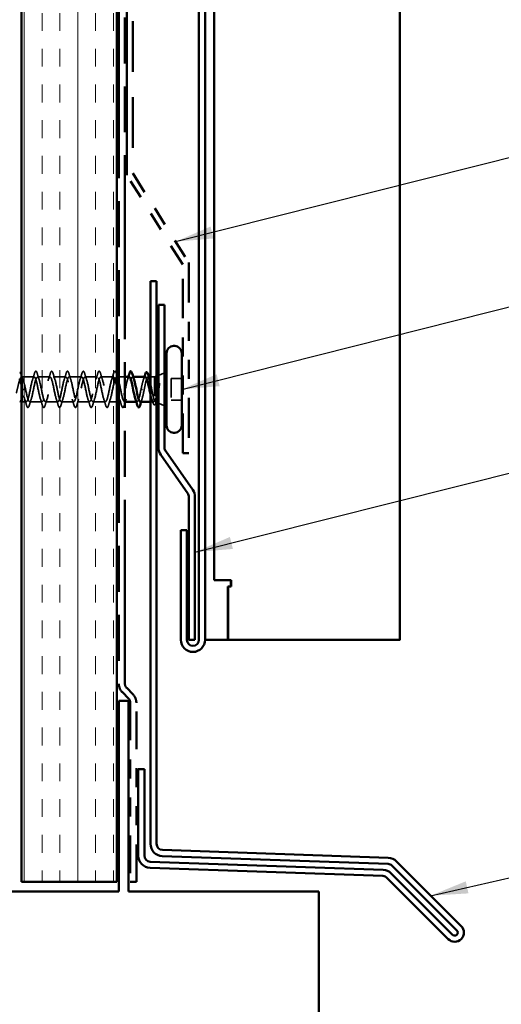
# Model space of a CAD drawing. Units: inches. Extents: x 0.6 to 33.4, y 0.6 to 21.4.
# Drawn here: x 9.3 to 11.8, y 5.8 to 10.9 of the extents above; entities that cross this region are included whole.
import ezdxf

# ---------------------------------------------------------------- set-up
doc = ezdxf.new("R2010")
doc.units = ezdxf.units.IN
doc.header["$LTSCALE"] = 2
doc.header["$MEASUREMENT"] = 0
doc.linetypes.add('DASHED', pattern=[0.2067, 0.1654, -0.0413])
doc.linetypes.add('DOUBLE_DASH_CHAIN', pattern=[1.2403, 0.6614, -0.0827, 0.1654, -0.0827, 0.1654, -0.0827])
for name, color, linetype, lineweight in [('Hatch (ANSI)', 7, 'Continuous', 18), ('Hidden (ANSI)', 7, 'DASHED', 35), ('Symbol (ANSI)', 7, 'Continuous', 25), ('Visible (ANSI)', 7, 'Continuous', 50)]:
    doc.layers.add(name, color=color, linetype=linetype, lineweight=lineweight)
doc.styles.add('Note Text (ANSI)', font='tahoma.ttf')
doc.dimstyles.new('Default (ANSI)$7', dxfattribs={"dimscale": 2, "dimtxt": 0.12, "dimasz": 0.098425, "dimexe": 0.125, "dimexo": 0.0625, "dimgap": 0.031496, "dimtad": 0, "dimtih": 1, "dimtoh": 1, "dimrnd": 1e-08, "dimzin": 4, "dimdsep": 46, "dimtxsty": 'Note Text (ANSI)', "dimcen": 0.09, "dimdle": 0.393701, "dimclrd": 256, "dimclre": 256, "dimclrt": 256, "dimadec": 0, "dimazin": 1, "dimtfac": 1, "dimtofl": 0, "dimtmove": 0, "dimatfit": 3, "dimfxl": 1, "dimtolj": 1, "dimtzin": 4, "dimlwd": -1, "dimlwe": -1, "dimarcsym": 0})

msp = doc.modelspace()

# ---------------------------------------------------------------- hatches: boundary and pattern name
at = {"layer": 'Hatch (ANSI)', "true_color": 0x804000}
h = msp.add_hatch(dxfattribs=at)
h.set_pattern_fill('INSUL', color=36, scale=0.75, angle=90, style=0)
h.paths.add_polyline_path([(9.76807, 20.10883), (9.76807, 6.40891), (9.26807, 6.40891), (9.26807, 20.10883)])

# ---------------------------------------------------------------- linework, layer by layer
at = {"layer": 'Hidden (ANSI)', "ltscale": 0.004328}
msp.add_line((9.26658, 9.05786), (9.27107, 9.05906), dxfattribs=at)
at = {"layer": 'Hidden (ANSI)', "ltscale": 0.020374}
msp.add_line((9.27107, 9.05906), (9.27107, 9.05553), dxfattribs=at)
at = {"layer": 'Hidden (ANSI)', "ltscale": 0.060136}
msp.add_line((9.33432, 9.05906), (9.27107, 9.05906), dxfattribs=at)
at = {"layer": 'Hidden (ANSI)', "ltscale": 0.071462}
msp.add_line((9.27107, 9.05553), (9.27107, 8.99951), dxfattribs=at)
at = {"layer": 'Hidden (ANSI)', "ltscale": 0.062755}
for p, q in [((9.41732, 9.05906), (9.35132, 9.05906)), ((9.50032, 9.05906), (9.43432, 9.05906)), ((9.58332, 9.05906), (9.51732, 9.05906)), ((9.66632, 9.05906), (9.60032, 9.05906)), ((9.74932, 9.05906), (9.68332, 9.05906)), ((9.37582, 8.92906), (9.30982, 8.92906)), ((9.45882, 8.92906), (9.39282, 8.92906)), ((9.54182, 8.92906), (9.47582, 8.92906)), ((9.62482, 8.92906), (9.55882, 8.92906)), ((9.70782, 8.92906), (9.64182, 8.92906))]:
    msp.add_line(p, q, dxfattribs=at)
at = {"layer": 'Hidden (ANSI)', "ltscale": 0.004078}
for p, q in [((9.77071, 9.05906), (9.76632, 9.05906)), ((9.85371, 9.05906), (9.84932, 9.05906)), ((9.87382, 8.92906), (9.86943, 8.92906))]:
    msp.add_line(p, q, dxfattribs=at)
at = {"layer": 'Hidden (ANSI)', "ltscale": 0.030375}
msp.add_line((9.81007, 9.05906), (9.77807, 9.05906), dxfattribs=at)
at = {"layer": 'Hidden (ANSI)', "ltscale": 0.003668}
msp.add_line((9.93509, 9.05906), (9.93114, 9.05906), dxfattribs=at)
at = {"layer": 'Hidden (ANSI)', "ltscale": 0.020852}
msp.add_line((9.96607, 9.05906), (9.94407, 9.05906), dxfattribs=at)
at = {"layer": 'Hidden (ANSI)', "ltscale": 0.010169}
msp.add_line((9.96607, 9.05906), (9.97607, 9.06309), dxfattribs=at)
at = {"layer": 'Hidden (ANSI)', "ltscale": 0.173517}
msp.add_line((9.96607, 9.05906), (9.96607, 8.93271), dxfattribs=at)
at = {"layer": 'Hidden (ANSI)', "ltscale": 0.032759}
for p, q in [((9.98607, 9.06712), (10.01807, 9.08002)), ((9.98607, 8.92099), (10.01807, 8.90809))]:
    msp.add_line(p, q, dxfattribs=at)
at = {"layer": 'Hidden (ANSI)', "ltscale": 0.107515}
msp.add_line((10.05207, 9.05056), (10.05207, 8.93756), dxfattribs=at)
at = {"layer": 'Hidden (ANSI)', "ltscale": 0.053232}
for p, q in [((10.10807, 9.05056), (10.05207, 9.05056)), ((10.10807, 8.93756), (10.05207, 8.93756))]:
    msp.add_line(p, q, dxfattribs=at)
at = {"layer": 'Hidden (ANSI)', "ltscale": 0.102337}
msp.add_line((9.27107, 8.99951), (9.27107, 8.92906), dxfattribs=at)
at = {"layer": 'Hidden (ANSI)', "ltscale": 0.028664}
for p, q in [((9.2796, 8.99406), (9.27207, 8.99406)), ((9.28907, 8.99406), (9.28154, 8.99406))]:
    msp.add_line(p, q, dxfattribs=at)
at = {"layer": 'Hidden (ANSI)', "ltscale": 0.002412}
for p, q in [((9.2796, 8.99406), (9.28154, 8.99406)), ((9.90404, 8.99406), (9.9021, 8.99406))]:
    msp.add_line(p, q, dxfattribs=at)
at = {"layer": 'Hidden (ANSI)', "ltscale": 0.002857}
msp.add_line((9.26807, 8.92986), (9.27107, 8.92906), dxfattribs=at)
at = {"layer": 'Hidden (ANSI)', "ltscale": 0.020614}
msp.add_line((9.29282, 8.92906), (9.27107, 8.92906), dxfattribs=at)
at = {"layer": 'Hidden (ANSI)', "ltscale": 0.041089}
msp.add_line((9.76807, 8.92906), (9.72482, 8.92906), dxfattribs=at)
at = {"layer": 'Hidden (ANSI)', "ltscale": 0.012042}
msp.add_line((9.79082, 8.92906), (9.77807, 8.92906), dxfattribs=at)
at = {"layer": 'Hidden (ANSI)', "ltscale": 0.002043}
msp.add_line((9.81007, 8.92906), (9.80782, 8.92906), dxfattribs=at)
at = {"layer": 'Hidden (ANSI)', "ltscale": 0.015427}
msp.add_line((9.96038, 8.92906), (9.94407, 8.92906), dxfattribs=at)
at = {"layer": 'Hidden (ANSI)', "ltscale": 0.006265}
msp.add_line((9.96987, 8.92752), (9.97607, 8.92502), dxfattribs=at)
at = {"layer": 'Hidden (ANSI)', "ltscale": 0.109084}
msp.add_ellipse((10.34885, 7.99189), major_axis=(-0.0714, 0), ratio=0.00001, start_param=4.6774654, end_param=6.2831513, dxfattribs=at)
at = {"layer": 'Hidden (ANSI)', "ltscale": 0.181673}
msp.add_ellipse((11.09465, 7.67939), major_axis=(0.125, 0), ratio=0.00001, start_param=0.0007608, end_param=1.5273297, dxfattribs=at)
at = {"layer": 'Hidden (ANSI)', "ltscale": 0.45136}
msp.add_ellipse((11.09465, 7.67939), major_axis=(0.157, 0), ratio=0.00001, start_param=4.7996552, end_param=7.819075, dxfattribs=at)
at = {"layer": 'Hidden (ANSI)', "ltscale": 0.504207}
msp.add_open_spline([(9.11726, 8.99406), (9.11929, 8.99049), (9.12124, 8.98682), (9.12518, 8.97969), (9.12711, 8.97633), (9.13101, 8.97052), (9.13293, 8.96817), (9.13679, 8.96496), (9.13869, 8.96418), (9.14252, 8.9644), (9.14441, 8.96546), (9.14821, 8.96935), (9.15009, 8.9722), (9.15387, 8.97932), (9.15574, 8.98356), (9.1595, 8.99285), (9.16135, 8.99781), (9.1651, 9.00773), (9.16695, 9.01257), (9.17068, 9.02139), (9.17252, 9.02524), (9.17624, 9.03132), (9.17807, 9.03344), (9.18177, 9.03553), (9.1836, 9.03542), (9.1873, 9.0329), (9.18912, 9.03045), (9.1928, 9.02347), (9.19462, 9.01896), (9.1983, 9.00843), (9.20011, 9.0025), (9.20378, 8.99001), (9.20559, 8.98358), (9.20925, 8.97112), (9.21105, 8.96524), (9.2147, 8.95491), (9.21651, 8.9506), (9.22015, 8.94422), (9.22195, 8.94228), (9.22559, 8.94114), (9.22739, 8.94202), (9.23103, 8.94656), (9.23282, 8.95025), (9.23645, 8.96003), (9.23825, 8.96607), (9.24187, 8.97974), (9.24366, 8.98726), (9.24728, 9.00277), (9.24907, 9.01061), (9.25269, 9.02553), (9.25448, 9.03244), (9.25809, 9.04432), (9.25988, 9.04913), (9.26325, 9.05547), (9.26481, 9.05726), (9.26795, 9.05833), (9.26951, 9.05756), (9.27107, 9.05553)], degree=3, knots=[0, 0, 0, 0, 0.0315308, 0.0315308, 0.0641805, 0.0641805, 0.0979786, 0.0979786, 0.1329491, 0.1329491, 0.1691118, 0.1691118, 0.2064833, 0.2064833, 0.2450775, 0.2450775, 0.2849064, 0.2849064, 0.3259802, 0.3259802, 0.3683075, 0.3683075, 0.4118959, 0.4118959, 0.4567522, 0.4567522, 0.5028821, 0.5028821, 0.5502906, 0.5502906, 0.5989824, 0.5989824, 0.6489613, 0.6489613, 0.7002309, 0.7002309, 0.7527945, 0.7527945, 0.8066547, 0.8066547, 0.8618141, 0.8618141, 0.918275, 0.918275, 0.9760395, 0.9760395, 1.0351092, 1.0351092, 1.095486, 1.095486, 1.1571712, 1.1571712, 1.2201662, 1.2201662, 1.2761521, 1.2761521, 1.3331843, 1.3331843, 1.3331843, 1.3331843], dxfattribs=at)
at = {"layer": 'Hidden (ANSI)', "ltscale": 0.000975277}
msp.add_open_spline([(9.26807, 9.06994), (9.26813, 9.06976), (9.26818, 9.06958), (9.26824, 9.0694)], degree=3, dxfattribs=at)
at = {"layer": 'Hidden (ANSI)', "ltscale": 0.02659}
msp.add_open_spline([(9.26824, 9.0694), (9.27094, 9.06055), (9.27372, 9.05174), (9.27664, 9.04316)], degree=3, dxfattribs=at)
at = {"layer": 'Hidden (ANSI)', "ltscale": 0.078553}
msp.add_open_spline([(9.27107, 9.05553), (9.27301, 9.05272), (9.27493, 9.04829), (9.2788, 9.03672), (9.28072, 9.0297), (9.28373, 9.01753), (9.28479, 9.01298), (9.28693, 9.00363), (9.288, 8.99885), (9.28907, 8.99406)], degree=3, knots=[0, 0, 0, 0, 0.06772236, 0.06772236, 0.13544473, 0.13544473, 0.17287087, 0.17287087, 0.21029702, 0.21029702, 0.21029702, 0.21029702], dxfattribs=at)
at = {"layer": 'Hidden (ANSI)', "ltscale": 1.001143}
msp.add_open_spline([(9.76807, 9.00388), (9.76672, 9.01042), (9.76538, 9.01682), (9.76403, 9.02276), (9.75859, 9.04678), (9.75315, 9.06183), (9.74771, 9.05857), (9.74227, 9.05532), (9.73683, 9.03399), (9.73139, 9.00784), (9.72595, 8.98168), (9.72051, 8.95258), (9.71508, 8.93861), (9.70964, 8.92464), (9.7042, 8.92681), (9.69876, 8.94377), (9.69332, 8.96072), (9.68788, 8.99125), (9.68244, 9.01638), (9.677, 9.04152), (9.67156, 9.05945), (9.66612, 9.05905), (9.66068, 9.05865), (9.65524, 9.03993), (9.6498, 9.01453), (9.64436, 8.98913), (9.63893, 8.95887), (9.63349, 8.94255), (9.62805, 8.92622), (9.62261, 8.92501), (9.61717, 8.93966), (9.61173, 8.95432), (9.60629, 8.98378), (9.60085, 9.00975), (9.59541, 9.03572), (9.58997, 9.05633), (9.58453, 9.05878), (9.57909, 9.06123), (9.57365, 9.04535), (9.56821, 9.02099), (9.56278, 8.99663), (9.55734, 8.96556), (9.5519, 8.94706), (9.54646, 8.92857), (9.54102, 8.924), (9.53558, 8.93618), (9.53014, 8.94836), (9.5247, 8.97642), (9.51926, 9.00294), (9.51382, 9.02945), (9.50838, 9.0525), (9.50294, 9.05778), (9.4975, 9.06306), (9.49207, 9.05018), (9.48663, 9.02714), (9.48119, 9.0041), (9.47575, 8.97257), (9.47031, 8.95212), (9.46487, 8.93167), (9.45943, 8.92378), (9.45399, 8.93336), (9.44855, 8.94293), (9.44311, 8.96927), (9.43767, 8.99602), (9.43223, 9.02277), (9.42679, 9.04801), (9.42135, 9.05605), (9.41592, 9.0641), (9.41048, 9.05437), (9.40504, 9.03292), (9.3996, 9.01146), (9.39416, 8.97983), (9.38872, 8.95765), (9.38328, 8.93548), (9.37784, 8.92437), (9.3724, 8.93122), (9.36696, 8.93808), (9.36152, 8.9624), (9.35608, 8.98909), (9.35064, 9.01577), (9.3452, 9.0429), (9.33977, 9.05362), (9.33433, 9.06434), (9.32889, 9.05788), (9.32345, 9.03825), (9.31801, 9.01862), (9.31257, 8.98724), (9.30713, 8.9636), (9.30169, 8.93996), (9.29625, 8.92575), (9.29081, 8.92981), (9.28537, 8.93386), (9.27993, 8.95589), (9.27449, 8.9822), (9.27369, 8.98611), (9.27288, 8.99008), (9.27207, 8.99406)], degree=3, knots=[9.57618, 9.57618, 9.57618, 9.57618, 9.8822156, 9.8822156, 9.8822156, 11.1174925, 11.1174925, 11.1174925, 12.3527695, 12.3527695, 12.3527695, 13.5880464, 13.5880464, 13.5880464, 14.8233233, 14.8233233, 14.8233233, 16.0586003, 16.0586003, 16.0586003, 17.2938772, 17.2938772, 17.2938772, 18.5291542, 18.5291542, 18.5291542, 19.7644311, 19.7644311, 19.7644311, 20.9997081, 20.9997081, 20.9997081, 22.234985, 22.234985, 22.234985, 23.470262, 23.470262, 23.470262, 24.7055389, 24.7055389, 24.7055389, 25.9408158, 25.9408158, 25.9408158, 27.1760928, 27.1760928, 27.1760928, 28.4113697, 28.4113697, 28.4113697, 29.6466467, 29.6466467, 29.6466467, 30.8819236, 30.8819236, 30.8819236, 32.1172006, 32.1172006, 32.1172006, 33.3524775, 33.3524775, 33.3524775, 34.5877545, 34.5877545, 34.5877545, 35.8230314, 35.8230314, 35.8230314, 37.0583084, 37.0583084, 37.0583084, 38.2935853, 38.2935853, 38.2935853, 39.5288622, 39.5288622, 39.5288622, 40.7641392, 40.7641392, 40.7641392, 41.9994161, 41.9994161, 41.9994161, 43.2346931, 43.2346931, 43.2346931, 44.46997, 44.46997, 44.46997, 45.705247, 45.705247, 45.705247, 46.9405239, 46.9405239, 46.9405239, 47.1238898, 47.1238898, 47.1238898, 47.1238898], dxfattribs=at)
at = {"layer": 'Hidden (ANSI)', "ltscale": 1.17733}
msp.add_open_spline([(9.28907, 8.99406), (9.29451, 8.96729), (9.29995, 8.94149), (9.30539, 8.93268), (9.31083, 8.92387), (9.31627, 8.93268), (9.32171, 8.95364), (9.32715, 8.9746), (9.33259, 9.0062), (9.33803, 9.02882), (9.34346, 9.05143), (9.3489, 9.06343), (9.35434, 9.05736), (9.35978, 9.0513), (9.36522, 9.0276), (9.37066, 9.00099), (9.3761, 8.97437), (9.38154, 8.94677), (9.38698, 8.93531), (9.39242, 8.92386), (9.39786, 8.92938), (9.4033, 8.94844), (9.40874, 8.96751), (9.41418, 8.99875), (9.41961, 9.02276), (9.42505, 9.04678), (9.43049, 9.06183), (9.43593, 9.05857), (9.44137, 9.05532), (9.44681, 9.03399), (9.45225, 9.00784), (9.45769, 8.98168), (9.46313, 8.95258), (9.46857, 8.93861), (9.47401, 8.92464), (9.47945, 8.92681), (9.48489, 8.94377), (9.49033, 8.96072), (9.49576, 8.99125), (9.5012, 9.01638), (9.50664, 9.04152), (9.51208, 9.05945), (9.51752, 9.05905), (9.52296, 9.05865), (9.5284, 9.03993), (9.53384, 9.01453), (9.53928, 8.98913), (9.54472, 8.95887), (9.55016, 8.94255), (9.5556, 8.92622), (9.56104, 8.92501), (9.56647, 8.93966), (9.57191, 8.95432), (9.57735, 8.98378), (9.58279, 9.00975), (9.58823, 9.03572), (9.59367, 9.05633), (9.59911, 9.05878), (9.60455, 9.06123), (9.60999, 9.04535), (9.61543, 9.02099), (9.62087, 8.99663), (9.62631, 8.96556), (9.63175, 8.94706), (9.63719, 8.92857), (9.64262, 8.924), (9.64806, 8.93618), (9.6535, 8.94836), (9.65894, 8.97642), (9.66438, 9.00294), (9.66982, 9.02945), (9.67526, 9.0525), (9.6807, 9.05778), (9.68614, 9.06306), (9.69158, 9.05018), (9.69702, 9.02714), (9.70246, 9.0041), (9.7079, 8.97257), (9.71334, 8.95212), (9.71877, 8.93167), (9.72421, 8.92378), (9.72965, 8.93336), (9.73509, 8.94293), (9.74053, 8.96927), (9.74597, 8.99602), (9.75141, 9.02277), (9.75685, 9.04801), (9.76229, 9.05605), (9.76658, 9.06239), (9.77086, 9.0577), (9.77515, 9.04492)], degree=3, knots=[-47.1238898, -47.1238898, -47.1238898, -47.1238898, -45.8886129, -45.8886129, -45.8886129, -44.6533359, -44.6533359, -44.6533359, -43.418059, -43.418059, -43.418059, -42.182782, -42.182782, -42.182782, -40.9475051, -40.9475051, -40.9475051, -39.7122281, -39.7122281, -39.7122281, -38.4769512, -38.4769512, -38.4769512, -37.2416742, -37.2416742, -37.2416742, -36.0063973, -36.0063973, -36.0063973, -34.7711204, -34.7711204, -34.7711204, -33.5358434, -33.5358434, -33.5358434, -32.3005665, -32.3005665, -32.3005665, -31.0652895, -31.0652895, -31.0652895, -29.8300126, -29.8300126, -29.8300126, -28.5947356, -28.5947356, -28.5947356, -27.3594587, -27.3594587, -27.3594587, -26.1241817, -26.1241817, -26.1241817, -24.8889048, -24.8889048, -24.8889048, -23.6536278, -23.6536278, -23.6536278, -22.4183509, -22.4183509, -22.4183509, -21.183074, -21.183074, -21.183074, -19.947797, -19.947797, -19.947797, -18.7125201, -18.7125201, -18.7125201, -17.4772431, -17.4772431, -17.4772431, -16.2419662, -16.2419662, -16.2419662, -15.0066892, -15.0066892, -15.0066892, -13.7714123, -13.7714123, -13.7714123, -12.5361353, -12.5361353, -12.5361353, -11.3008584, -11.3008584, -11.3008584, -10.3274227, -10.3274227, -10.3274227, -10.3274227], dxfattribs=at)
at = {"layer": 'Hidden (ANSI)', "ltscale": 0.031888}
for points in [[(9.3255, 9.04508), (9.32891, 9.05549), (9.33214, 9.06615), (9.33527, 9.07684)], [(9.35037, 9.07684), (9.35351, 9.06615), (9.35673, 9.05549), (9.36015, 9.04508)], [(9.4085, 9.04508), (9.41191, 9.05549), (9.41514, 9.06615), (9.41827, 9.07684)], [(9.43337, 9.07684), (9.43651, 9.06615), (9.43973, 9.05549), (9.44315, 9.04508)], [(9.4915, 9.04508), (9.49491, 9.05549), (9.49814, 9.06615), (9.50127, 9.07684)], [(9.51637, 9.07684), (9.51951, 9.06615), (9.52273, 9.05549), (9.52615, 9.04508)], [(9.5745, 9.04508), (9.57791, 9.05549), (9.58114, 9.06615), (9.58427, 9.07684)], [(9.59937, 9.07684), (9.60251, 9.06615), (9.60573, 9.05549), (9.60915, 9.04508)], [(9.6575, 9.04508), (9.66091, 9.05549), (9.66414, 9.06615), (9.66727, 9.07684)], [(9.68237, 9.07684), (9.68551, 9.06615), (9.68873, 9.05549), (9.69215, 9.04508)], [(9.7405, 9.04508), (9.74391, 9.05549), (9.74714, 9.06615), (9.75027, 9.07684)], [(9.29377, 8.91128), (9.29064, 8.92196), (9.28741, 8.93262), (9.284, 8.94303)], [(9.31865, 8.94303), (9.31523, 8.93262), (9.31201, 8.92196), (9.30887, 8.91128)], [(9.37677, 8.91128), (9.37364, 8.92196), (9.37041, 8.93262), (9.367, 8.94303)], [(9.40165, 8.94303), (9.39823, 8.93262), (9.39501, 8.92196), (9.39187, 8.91128)], [(9.45977, 8.91128), (9.45664, 8.92196), (9.45341, 8.93262), (9.45, 8.94303)], [(9.48465, 8.94303), (9.48123, 8.93262), (9.47801, 8.92196), (9.47487, 8.91128)], [(9.54277, 8.91128), (9.53964, 8.92196), (9.53641, 8.93262), (9.533, 8.94303)], [(9.56765, 8.94303), (9.56423, 8.93262), (9.56101, 8.92196), (9.55787, 8.91128)], [(9.62577, 8.91128), (9.62264, 8.92196), (9.61941, 8.93262), (9.616, 8.94303)], [(9.65065, 8.94303), (9.64723, 8.93262), (9.64401, 8.92196), (9.64087, 8.91128)], [(9.70877, 8.91128), (9.70564, 8.92196), (9.70241, 8.93262), (9.699, 8.94303)], [(9.73365, 8.94303), (9.73023, 8.93262), (9.72701, 8.92196), (9.72387, 8.91128)], [(9.79177, 8.91128), (9.78864, 8.92196), (9.78541, 8.93262), (9.782, 8.94303)]]:
    msp.add_open_spline(points, degree=3, dxfattribs=at)
at = {"layer": 'Hidden (ANSI)', "ltscale": 0.090851}
for points in [[(9.33527, 9.07684), (9.33675, 9.0819), (9.33821, 9.08547), (9.34073, 9.08842), (9.34174, 9.08907), (9.3447, 9.08903), (9.34609, 9.0874), (9.34839, 9.08293), (9.34939, 9.08021), (9.35037, 9.07684)], [(9.41827, 9.07684), (9.41975, 9.0819), (9.42121, 9.08547), (9.42373, 9.08842), (9.42474, 9.08907), (9.4277, 9.08903), (9.42909, 9.0874), (9.43139, 9.08293), (9.43239, 9.08021), (9.43337, 9.07684)], [(9.50127, 9.07684), (9.50275, 9.0819), (9.50421, 9.08547), (9.50673, 9.08842), (9.50774, 9.08907), (9.5107, 9.08903), (9.51209, 9.0874), (9.51439, 9.08293), (9.51539, 9.08021), (9.51637, 9.07684)], [(9.58427, 9.07684), (9.58575, 9.0819), (9.58721, 9.08547), (9.58973, 9.08842), (9.59074, 9.08907), (9.5937, 9.08903), (9.59509, 9.0874), (9.59739, 9.08293), (9.59839, 9.08021), (9.59937, 9.07684)], [(9.66727, 9.07684), (9.66875, 9.0819), (9.67021, 9.08547), (9.67273, 9.08842), (9.67374, 9.08907), (9.6767, 9.08903), (9.67809, 9.0874), (9.68039, 9.08293), (9.68139, 9.08021), (9.68237, 9.07684)], [(9.75027, 9.07684), (9.75175, 9.0819), (9.75321, 9.08547), (9.75573, 9.08842), (9.75674, 9.08907), (9.7597, 9.08903), (9.76109, 9.0874), (9.76339, 9.08293), (9.76439, 9.08021), (9.76537, 9.07684)], [(9.30887, 8.91128), (9.30739, 8.90621), (9.30593, 8.90265), (9.30341, 8.8997), (9.3024, 8.89904), (9.29944, 8.89908), (9.29805, 8.90071), (9.29575, 8.90519), (9.29476, 8.9079), (9.29377, 8.91128)], [(9.39187, 8.91128), (9.39039, 8.90621), (9.38893, 8.90265), (9.38641, 8.8997), (9.3854, 8.89904), (9.38244, 8.89908), (9.38105, 8.90071), (9.37875, 8.90519), (9.37776, 8.9079), (9.37677, 8.91128)], [(9.47487, 8.91128), (9.47339, 8.90621), (9.47193, 8.90265), (9.46941, 8.8997), (9.4684, 8.89904), (9.46544, 8.89908), (9.46405, 8.90071), (9.46175, 8.90519), (9.46076, 8.9079), (9.45977, 8.91128)], [(9.55787, 8.91128), (9.55639, 8.90621), (9.55493, 8.90265), (9.55241, 8.8997), (9.5514, 8.89904), (9.54844, 8.89908), (9.54705, 8.90071), (9.54475, 8.90519), (9.54376, 8.9079), (9.54277, 8.91128)], [(9.64087, 8.91128), (9.63939, 8.90621), (9.63793, 8.90265), (9.63541, 8.8997), (9.6344, 8.89904), (9.63144, 8.89908), (9.63005, 8.90071), (9.62775, 8.90519), (9.62676, 8.9079), (9.62577, 8.91128)], [(9.72387, 8.91128), (9.72239, 8.90621), (9.72093, 8.90265), (9.71841, 8.8997), (9.7174, 8.89904), (9.71444, 8.89908), (9.71305, 8.90071), (9.71075, 8.90519), (9.70976, 8.9079), (9.70877, 8.91128)], [(9.80687, 8.91128), (9.80539, 8.90621), (9.80393, 8.90265), (9.80141, 8.8997), (9.8004, 8.89904), (9.79744, 8.89908), (9.79605, 8.90071), (9.79375, 8.90519), (9.79276, 8.9079), (9.79177, 8.91128)]]:
    msp.add_open_spline(points, degree=3, knots=[0, 0, 0, 0, 0.08068206, 0.08068206, 0.12137804, 0.12137804, 0.18811443, 0.18811443, 0.24184971, 0.24184971, 0.24184971, 0.24184971], dxfattribs=at)
at = {"layer": 'Hidden (ANSI)', "ltscale": 0.008994}
msp.add_open_spline([(9.76537, 9.07684), (9.76627, 9.0738), (9.76716, 9.07076), (9.76807, 9.06773)], degree=3, dxfattribs=at)
at = {"layer": 'Hidden (ANSI)', "ltscale": 0.381701}
msp.add_open_spline([(9.77807, 9.03499), (9.77825, 9.03431), (9.77843, 9.03362), (9.77861, 9.03292), (9.78405, 9.01146), (9.78949, 8.97983), (9.79492, 8.95765), (9.80036, 8.93548), (9.8058, 8.92437), (9.81124, 8.93122), (9.81668, 8.93808), (9.82212, 8.9624), (9.82756, 8.98909), (9.833, 9.01577), (9.83844, 9.0429), (9.84388, 9.05362), (9.84863, 9.06299), (9.85339, 9.05923), (9.85815, 9.04501)], degree=3, knots=[-10.1060872, -10.1060872, -10.1060872, -10.1060872, -10.0655815, -10.0655815, -10.0655815, -8.8303045, -8.8303045, -8.8303045, -7.5950276, -7.5950276, -7.5950276, -6.3597506, -6.3597506, -6.3597506, -5.1244737, -5.1244737, -5.1244737, -4.0442373, -4.0442373, -4.0442373, -4.0442373], dxfattribs=at)
at = {"layer": 'Hidden (ANSI)', "ltscale": 0.258551}
msp.add_open_spline([(9.83232, 9.05892), (9.83131, 9.05899), (9.83031, 9.05849), (9.8293, 9.05736), (9.82386, 9.0513), (9.81842, 9.0276), (9.81298, 9.00099), (9.80754, 8.97437), (9.8021, 8.94677), (9.79666, 8.93531), (9.79123, 8.92386), (9.78579, 8.92938), (9.78035, 8.94844), (9.77959, 8.9511), (9.77883, 8.954), (9.77807, 8.95708)], degree=3, knots=[4.712389, 4.712389, 4.712389, 4.712389, 4.9411078, 4.9411078, 4.9411078, 6.1763847, 6.1763847, 6.1763847, 7.4116617, 7.4116617, 7.4116617, 8.6469386, 8.6469386, 8.6469386, 8.8191697, 8.8191697, 8.8191697, 8.8191697], dxfattribs=at)
at = {"layer": 'Hidden (ANSI)', "ltscale": 0.014082}
for points in [[(9.8235, 9.04508), (9.82501, 9.0497), (9.82649, 9.05436), (9.82793, 9.05906)], [(9.81665, 8.94303), (9.81513, 8.93842), (9.81366, 8.93375), (9.81221, 8.92906)], [(9.89965, 8.94303), (9.89813, 8.93842), (9.89666, 8.93375), (9.89521, 8.92906)]]:
    msp.add_open_spline(points, degree=3, dxfattribs=at)
at = {"layer": 'Hidden (ANSI)', "ltscale": 0.099355}
msp.add_open_spline([(9.91651, 9.05906), (9.91634, 9.05906), (9.91618, 9.05904), (9.91415, 9.05871), (9.91231, 9.05668), (9.90859, 9.04941), (9.90675, 9.04424), (9.90317, 9.0319), (9.90146, 9.02502), (9.89801, 9.01004), (9.8963, 9.00209), (9.89457, 8.99406)], degree=3, knots=[0.60138691, 0.60138691, 0.60138691, 0.60138691, 0.60733556, 0.60733556, 0.67481729, 0.67481729, 0.74229902, 0.74229902, 0.8048716, 0.8048716, 0.86744418, 0.86744418, 0.86744418, 0.86744418], dxfattribs=at)
at = {"layer": 'Hidden (ANSI)', "ltscale": 0.015282}
msp.add_open_spline([(9.9068, 9.04397), (9.90846, 9.04894), (9.91009, 9.05398), (9.91167, 9.05906)], degree=3, dxfattribs=at)
at = {"layer": 'Hidden (ANSI)', "ltscale": 0.13923}
msp.add_open_spline([(9.91157, 8.99406), (9.91322, 9.00268), (9.91486, 9.01121), (9.91816, 9.02711), (9.9198, 9.03432), (9.9231, 9.04642), (9.92474, 9.05118), (9.92804, 9.0576), (9.92968, 9.05918), (9.93298, 9.05892), (9.93461, 9.05707), (9.93722, 9.05164), (9.93816, 9.04915), (9.93911, 9.0462)], degree=3, knots=[0, 0, 0, 0, 0.06687142, 0.06687142, 0.13374283, 0.13374283, 0.20061425, 0.20061425, 0.26748567, 0.26748567, 0.33435708, 0.33435708, 0.37282678, 0.37282678, 0.37282678, 0.37282678], dxfattribs=at)
at = {"layer": 'Hidden (ANSI)', "ltscale": 0.014636}
msp.add_open_spline([(9.27107, 8.99951), (9.27007, 9.00454), (9.26908, 9.00946), (9.26807, 9.01417)], degree=3, dxfattribs=at)
at = {"layer": 'Hidden (ANSI)', "ltscale": 0.005187}
msp.add_open_spline([(9.27207, 8.99406), (9.27174, 8.99588), (9.27141, 8.9977), (9.27107, 8.99951)], degree=3, dxfattribs=at)
at = {"layer": 'Hidden (ANSI)', "ltscale": 0.140924}
msp.add_open_spline([(9.89457, 8.99406), (9.88913, 8.96729), (9.88369, 8.94149), (9.87825, 8.93268), (9.87383, 8.92552), (9.86941, 8.92999), (9.865, 8.94317)], degree=3, knots=[0, 0, 0, 0, 1.2352769, 1.2352769, 1.2352769, 2.238948, 2.238948, 2.238948, 2.238948], dxfattribs=at)
at = {"layer": 'Hidden (ANSI)', "ltscale": 0.098869}
msp.add_open_spline([(9.89082, 8.92912), (9.89149, 8.92909), (9.89216, 8.92931), (9.89283, 8.92981), (9.89827, 8.93386), (9.90371, 8.95589), (9.90915, 8.9822), (9.90996, 8.98611), (9.91076, 8.99008), (9.91157, 8.99406)], degree=3, knots=[-1.5707963, -1.5707963, -1.5707963, -1.5707963, -1.4186428, -1.4186428, -1.4186428, -0.1833659, -0.1833659, -0.1833659, 0, 0, 0, 0], dxfattribs=at)
at = {"layer": 'Hidden (ANSI)', "ltscale": 0.111225}
msp.add_open_spline([(9.94407, 9.02705), (9.94476, 9.02395), (9.94545, 9.0207), (9.94779, 9.00928), (9.94943, 9.00069), (9.95273, 8.98346), (9.95437, 8.97499), (9.95767, 8.9593), (9.95931, 8.95224), (9.96181, 8.94336), (9.96266, 8.94067), (9.96437, 8.93608), (9.96522, 8.93418), (9.96607, 8.93271)], degree=3, knots=[0.44006249, 0.44006249, 0.44006249, 0.44006249, 0.46809992, 0.46809992, 0.53497133, 0.53497133, 0.60184275, 0.60184275, 0.66871417, 0.66871417, 0.70324308, 0.70324308, 0.737772, 0.737772, 0.737772, 0.737772], dxfattribs=at)
at = {"layer": 'Hidden (ANSI)', "ltscale": 0.105794}
msp.add_open_spline([(9.99018, 9.02209), (9.98816, 9.01278), (9.98612, 9.00299), (9.982, 8.98392), (9.97996, 8.97481), (9.97593, 8.95885), (9.97398, 8.95203), (9.97003, 8.94108), (9.96808, 8.93697), (9.96607, 8.93439)], degree=3, knots=[0, 0, 0, 0, 0.07588897, 0.07588897, 0.1494652, 0.1494652, 0.21768686, 0.21768686, 0.28372234, 0.28372234, 0.28372234, 0.28372234], dxfattribs=at)
at = {"layer": 'Hidden (ANSI)', "ltscale": 0.148606}
msp.add_open_spline([(9.96607, 8.93271), (9.96758, 8.92928), (9.96904, 8.92748), (9.97201, 8.92727), (9.97348, 8.92895), (9.97645, 8.93571), (9.97791, 8.94079), (9.98088, 8.95379), (9.98235, 8.96164), (9.985, 8.97731), (9.98617, 8.98477), (9.98853, 9.00012), (9.9897, 9.00792), (9.99087, 9.0155)], degree=3, knots=[0, 0, 0, 0, 0.06713685, 0.06713685, 0.13596331, 0.13596331, 0.20647998, 0.20647998, 0.27868739, 0.27868739, 0.33737749, 0.33737749, 0.39716778, 0.39716778, 0.39716778, 0.39716778], dxfattribs=at)
at = {"layer": 'Hidden (ANSI)', "ltscale": 0.014703}
msp.add_open_spline([(9.99087, 9.0155), (9.99118, 9.01751), (9.99144, 9.01956), (9.99176, 9.02325), (9.99181, 9.02461), (9.99171, 9.0255), (9.99168, 9.0257), (9.99161, 9.02586), (9.99159, 9.02589), (9.99156, 9.02592), (9.99155, 9.02594), (9.99152, 9.02595), (9.99151, 9.02595), (9.99148, 9.02595), (9.99147, 9.02595), (9.99144, 9.02594), (9.99143, 9.02593), (9.99139, 9.0259), (9.99136, 9.02587), (9.99129, 9.02578), (9.99124, 9.02569), (9.99102, 9.02526), (9.99085, 9.02472), (9.99053, 9.02362), (9.99034, 9.02283), (9.99018, 9.02209)], degree=3, knots=[0, 0, 0, 0, 0.015878436, 0.015878436, 0.030496322, 0.030496322, 0.033768739, 0.033768739, 0.034516096, 0.034516096, 0.034934038, 0.034934038, 0.035218632, 0.035218632, 0.035484827, 0.035484827, 0.035833283, 0.035833283, 0.03649102, 0.03649102, 0.038229075, 0.038229075, 0.045138635, 0.045138635, 0.057165667, 0.057165667, 0.057165667, 0.057165667], dxfattribs=at)
at = {"layer": 'Hidden (ANSI)', "ltscale": 0.099652}
msp.add_open_spline([(9.96607, 8.93439), (9.96421, 8.93096), (9.96237, 8.92914), (9.95865, 8.92898), (9.95681, 8.93062), (9.95309, 8.93719), (9.95125, 8.94204), (9.94761, 8.95403), (9.94585, 8.96095), (9.94407, 8.96855)], degree=3, knots=[0, 0, 0, 0, 0.06748173, 0.06748173, 0.13496346, 0.13496346, 0.20244519, 0.20244519, 0.26693205, 0.26693205, 0.26693205, 0.26693205], dxfattribs=at)
at = {"layer": 'Hidden (ANSI)', "ltscale": 0.018879}
msp.add_open_spline([(9.95665, 8.92549), (9.95471, 8.93177), (9.95272, 8.93801), (9.95067, 8.94415)], degree=3, dxfattribs=at)
at = {"layer": 'Hidden (ANSI)', "ltscale": 0.010661}
msp.add_open_spline([(9.81007, 8.92204), (9.80899, 8.91846), (9.80793, 8.91487), (9.80687, 8.91128)], degree=3, dxfattribs=at)
at = {"layer": 'Hidden (ANSI)', "ltscale": 0.088703}
msp.add_open_spline([(9.97356, 8.92686), (9.97208, 8.92195), (9.9706, 8.91823), (9.96747, 8.91345), (9.96537, 8.91223), (9.9618, 8.91388), (9.96054, 8.91571), (9.95839, 8.9203), (9.95751, 8.92268), (9.95665, 8.92549)], degree=3, knots=[0, 0, 0, 0, 0.06778169, 0.06778169, 0.13659621, 0.13659621, 0.19471937, 0.19471937, 0.23594903, 0.23594903, 0.23594903, 0.23594903], dxfattribs=at)
at = {"layer": 'Hidden (ANSI)', "ltscale": 0.010335}
msp.add_open_spline([(9.97675, 8.93723), (9.97567, 8.93379), (9.97461, 8.93033), (9.97356, 8.92686)], degree=3, dxfattribs=at)
at = {"layer": 'Visible (ANSI)', "color": 36, "true_color": 0x804000}
for p, q in [((9.26807, 6.40891), (9.26807, 20.10883)), ((9.76807, 20.10883), (9.76807, 6.40891)), ((9.76807, 6.40891), (9.26807, 6.40891))]:
    msp.add_line(p, q, dxfattribs=at)
at = {"layer": 'Visible (ANSI)', "color": 30, "linetype": 'DOUBLE_DASH_CHAIN', "ltscale": 0.729044, "true_color": 0xff8000}
for p, q in [((9.77807, 20.10883), (9.77807, 7.44956)), ((9.81007, 7.44956), (9.81007, 20.10883))]:
    msp.add_line(p, q, dxfattribs=at)
at = {"layer": 'Visible (ANSI)', "color": 5, "true_color": 0x0000ff}
for p, q in [((10.19815, 7.67939), (10.19815, 20.10883)), ((10.23015, 20.10883), (10.23015, 7.67939)), ((10.27748, 20.10883), (10.27745, 7.99189)), ((11.25169, 20.10883), (11.25165, 7.67939)), ((10.10365, 8.25573), (10.13565, 8.25573)), ((10.10365, 7.67939), (10.10365, 8.25573)), ((10.13565, 8.25573), (10.13565, 7.67939)), ((10.35134, 7.95989), (10.35022, 7.95989)), ((10.35022, 7.67939), (10.35022, 7.95989)), ((10.35134, 7.99189), (10.36733, 7.99189)), ((10.36733, 7.95989), (10.35134, 7.95989)), ((10.35134, 7.95989), (10.35134, 7.67939)), ((10.36621, 7.95989), (10.36621, 7.99189)), ((10.36733, 7.99189), (10.36733, 7.95989)), ((10.23015, 7.67939), (10.35515, 7.67939)), ((10.35022, 7.67939), (10.35134, 7.67939)), ((11.10013, 7.67939), (10.35134, 7.67939)), ((10.61505, 7.67939), (10.35515, 7.67939)), ((11.10555, 7.67939), (10.35515, 7.67939)), ((11.10834, 7.67939), (11.10555, 7.67939))]:
    msp.add_line(p, q, dxfattribs=at)
at = {"layer": 'Visible (ANSI)', "color": 30, "linetype": 'DOUBLE_DASH_CHAIN', "ltscale": 0.806257, "true_color": 0xff8000}
msp.add_line((9.82007, 10.11863), (9.82007, 16.11863), dxfattribs=at)
at = {"layer": 'Visible (ANSI)', "color": 30, "linetype": 'DOUBLE_DASH_CHAIN', "ltscale": 0.805024, "true_color": 0xff8000}
msp.add_line((9.85207, 16.11863), (9.85207, 10.12781), dxfattribs=at)
at = {"layer": 'Visible (ANSI)', "color": 30, "linetype": 'DOUBLE_DASH_CHAIN', "ltscale": 0.087654, "true_color": 0xff8000}
for p, q in [((9.85207, 10.12781), (10.14507, 9.65891)), ((10.11307, 9.64973), (9.82007, 10.11863))]:
    msp.add_line(p, q, dxfattribs=at)
at = {"layer": 'Visible (ANSI)', "color": 30, "linetype": 'DOUBLE_DASH_CHAIN', "ltscale": 0.157156, "true_color": 0xff8000}
msp.add_line((10.11307, 8.65891), (10.11307, 9.64973), dxfattribs=at)
at = {"layer": 'Visible (ANSI)', "color": 30, "linetype": 'DOUBLE_DASH_CHAIN', "ltscale": 0.158612, "true_color": 0xff8000}
msp.add_line((10.14507, 9.65891), (10.14507, 8.65891), dxfattribs=at)
at = {"layer": 'Visible (ANSI)', "color": 1, "true_color": 0xff0000}
for p, q in [((9.94407, 9.56256), (9.97607, 9.56256)), ((9.94407, 9.56256), (9.94407, 6.60891)), ((9.97607, 6.60891), (9.97607, 9.56256)), ((9.88007, 7.00075), (9.88007, 6.54711)), ((9.91207, 7.00075), (9.88007, 7.00075)), ((9.91207, 6.54711), (9.91207, 7.00075)), ((11.19173, 6.53556), (10.00695, 6.57693)), ((11.16431, 6.47248), (9.94295, 6.51513)), ((10.00584, 6.54495), (11.19062, 6.50358)), ((11.57421, 6.17739), (11.23476, 6.51685)), ((9.94184, 6.48315), (11.16319, 6.44049)), ((11.21213, 6.49422), (11.55159, 6.15476)), ((11.1847, 6.43114), (11.50633, 6.10951)), ((11.52896, 6.13214), (11.20733, 6.45377))]:
    msp.add_line(p, q, dxfattribs=at)
at = {"layer": 'Visible (ANSI)', "color": 96, "true_color": 0x008000}
for p, q in [((9.98607, 8.68756), (9.98607, 9.43756)), ((9.98607, 9.43756), (10.01807, 9.43756)), ((10.01807, 9.43756), (10.01807, 8.68756)), ((10.13986, 8.44774), (9.99765, 8.65085)), ((10.02386, 8.6692), (10.16607, 8.4661)), ((10.14565, 7.67939), (10.14565, 8.42939)), ((10.17765, 8.42939), (10.17765, 7.67939)), ((10.17765, 7.67939), (10.14565, 7.67939))]:
    msp.add_line(p, q, dxfattribs=at)
at = {"layer": 'Visible (ANSI)'}
for p, q in [((10.07107, 9.22156), (10.06507, 9.22156)), ((10.02807, 9.18456), (10.02807, 8.80356)), ((10.10807, 9.18456), (10.10807, 8.80356)), ((9.77807, 9.05906), (9.77071, 9.05906)), ((9.83232, 9.05906), (9.81007, 9.05906)), ((9.91651, 9.05906), (9.85371, 9.05906)), ((9.94407, 9.05906), (9.93509, 9.05906)), ((9.97607, 9.06309), (9.98607, 9.06712)), ((10.01807, 9.08002), (10.02807, 9.08406)), ((9.25807, 8.93253), (9.26807, 8.92986)), ((9.77807, 8.92906), (9.76807, 8.92906)), ((9.86943, 8.92906), (9.81007, 8.92906)), ((9.94407, 8.92906), (9.89082, 8.92906)), ((9.97607, 8.92502), (9.98607, 8.92099)), ((10.01807, 8.90809), (10.02807, 8.90406)), ((10.07107, 8.76656), (10.06507, 8.76656))]:
    msp.add_line(p, q, dxfattribs=at)
at = {"layer": 'Visible (ANSI)', "color": 30, "linetype": 'DOUBLE_DASH_CHAIN', "ltscale": 0.004979, "true_color": 0xff8000}
for p, q in [((10.14507, 8.65891), (10.11307, 8.65891)), ((9.83807, 6.40891), (9.87007, 6.40891))]:
    msp.add_line(p, q, dxfattribs=at)
at = {"layer": 'Visible (ANSI)', "color": 30, "linetype": 'DOUBLE_DASH_CHAIN', "ltscale": 0.007056, "true_color": 0xff8000}
for p, q in [((9.79682, 7.40431), (9.8287, 7.37242)), ((9.85133, 7.39505), (9.81944, 7.42693))]:
    msp.add_line(p, q, dxfattribs=at)
at = {"layer": 'Visible (ANSI)', "color": 8, "true_color": 0x808080}
for p, q in [((9.77807, 7.35891), (9.82807, 7.35891)), ((9.77807, 6.35891), (9.77807, 7.35891)), ((9.82807, 7.35891), (9.82807, 6.35891)), ((5.24807, 6.35891), (9.77807, 6.35891)), ((9.82807, 6.35891), (10.82807, 6.35891)), ((10.82807, 6.35891), (10.82807, 3.85891))]:
    msp.add_line(p, q, dxfattribs=at)
at = {"layer": 'Visible (ANSI)', "color": 30, "linetype": 'DOUBLE_DASH_CHAIN', "ltscale": 0.14923, "true_color": 0xff8000}
for p, q in [((9.83807, 7.3498), (9.83807, 6.40891)), ((9.87007, 6.40891), (9.87007, 7.3498))]:
    msp.add_line(p, q, dxfattribs=at)
at = {"layer": 'Visible (ANSI)'}
for centre, start, end in [((10.06507, 9.18456), 90, 180), ((10.07107, 9.18456), 0, 90), ((10.06507, 8.80356), 180, 270), ((10.07107, 8.80356), 270, 0)]:
    msp.add_arc(centre, 0.037, start, end, dxfattribs=at)
at = {"layer": 'Visible (ANSI)', "color": 96, "true_color": 0x008000}
for centre, radius, start, end in [((10.05007, 8.68756), 0.064, 180, 215), ((10.05007, 8.68756), 0.032, 180, 215), ((10.11365, 8.42939), 0.032, 0, 35), ((10.11365, 8.42939), 0.064, 0, 35)]:
    msp.add_arc(centre, radius, start, end, dxfattribs=at)
at = {"layer": 'Visible (ANSI)', "color": 5, "true_color": 0x0000ff}
for radius in [0.06325, 0.03125]:
    msp.add_arc((10.1669, 7.67939), radius, 180, 0, dxfattribs=at)
at = {"layer": 'Visible (ANSI)', "color": 30, "linetype": 'DOUBLE_DASH_CHAIN', "ltscale": 0.007878, "true_color": 0xff8000}
for centre, start, end in [((9.84207, 7.44956), 180, 225), ((9.80607, 7.3498), 0, 45)]:
    msp.add_arc(centre, 0.064, start, end, dxfattribs=at)
at = {"layer": 'Visible (ANSI)', "color": 30, "linetype": 'DOUBLE_DASH_CHAIN', "ltscale": 0.003889, "true_color": 0xff8000}
for centre, start, end in [((9.84207, 7.44956), 180, 225), ((9.80607, 7.3498), 0, 45)]:
    msp.add_arc(centre, 0.032, start, end, dxfattribs=at)
at = {"layer": 'Visible (ANSI)', "color": 1, "true_color": 0xff0000}
for centre, radius, start, end in [((10.00807, 6.60891), 0.064, 180, 268), ((10.00807, 6.60891), 0.032, 180, 268), ((9.94407, 6.54711), 0.064, 180, 268), ((9.94407, 6.54711), 0.032, 180, 268), ((11.1895, 6.4716), 0.064, 45, 88), ((11.16207, 6.40851), 0.064, 45, 88), ((11.1895, 6.4716), 0.032, 45, 88), ((11.16207, 6.40851), 0.032, 45, 88), ((11.54027, 6.14345), 0.048, 225, 45), ((11.54027, 6.14345), 0.016, 225, 45)]:
    msp.add_arc(centre, radius, start, end, dxfattribs=at)
at = {"layer": 'Visible (ANSI)', "color": 5, "true_color": 0x0000ff}
for centre, major_axis, start_param, end_param in [((10.34885, 7.99189), (-0.0714, 0), 4.6795549, 6.2873258), ((11.09465, 7.67939), (0.157, 0), 4.7996555, 7.8190751), ((11.09465, 7.67939), (0.125, 0), 6.2831513, 7.8101168)]:
    msp.add_ellipse(centre, major_axis=major_axis, ratio=0.00001, start_param=start_param, end_param=end_param, dxfattribs=at)
at = {"layer": 'Visible (ANSI)'}
for points, knots in [([(9.25807, 9.08006), (9.25943, 9.08122), (9.26099, 9.08155), (9.2639, 9.07974), (9.26508, 9.07778), (9.26689, 9.07349), (9.26748, 9.07183), (9.26807, 9.06994)], [0.0913821, 0.0913821, 0.0913821, 0.0913821, 0.14483003, 0.14483003, 0.20533237, 0.20533237, 0.23557077, 0.23557077, 0.23557077, 0.23557077]), ([(9.26807, 9.01417), (9.26739, 9.01737), (9.2667, 9.02047), (9.26434, 9.03063), (9.26266, 9.03691), (9.25999, 9.04469), (9.25904, 9.04704), (9.25807, 9.04891)], [0.03944632, 0.03944632, 0.03944632, 0.03944632, 0.0662455, 0.0662455, 0.13122657, 0.13122657, 0.16758183, 0.16758183, 0.16758183, 0.16758183]), ([(9.865, 8.94317), (9.86398, 8.94621), (9.86296, 8.94971), (9.86194, 8.95364), (9.8565, 8.9746), (9.85106, 9.0062), (9.84562, 9.02882), (9.84119, 9.04725), (9.83675, 9.05863), (9.83232, 9.05892)], [2.238948, 2.238948, 2.238948, 2.238948, 2.4705539, 2.4705539, 2.4705539, 3.7058308, 3.7058308, 3.7058308, 4.712389, 4.712389, 4.712389, 4.712389]), ([(9.83327, 9.07684), (9.83475, 9.0819), (9.83621, 9.08547), (9.83873, 9.08842), (9.83974, 9.08907), (9.8427, 9.08903), (9.84409, 9.0874), (9.84639, 9.08293), (9.84739, 9.08021), (9.84837, 9.07684)], [0, 0, 0, 0, 0.08068206, 0.08068206, 0.12137804, 0.12137804, 0.18811443, 0.18811443, 0.24184971, 0.24184971, 0.24184971, 0.24184971]), ([(9.85815, 9.04501), (9.85883, 9.04297), (9.85951, 9.04071), (9.8602, 9.03825), (9.86564, 9.01862), (9.87107, 8.98724), (9.87651, 8.9636), (9.88128, 8.94287), (9.88605, 8.92939), (9.89082, 8.92912)], [-4.0442373, -4.0442373, -4.0442373, -4.0442373, -3.8891967, -3.8891967, -3.8891967, -2.6539198, -2.6539198, -2.6539198, -1.5707963, -1.5707963, -1.5707963, -1.5707963]), ([(9.91577, 9.07247), (9.91726, 9.07743), (9.91872, 9.08094), (9.92127, 9.08386), (9.92228, 9.0845), (9.92521, 9.08451), (9.92664, 9.08295), (9.92912, 9.07836), (9.93027, 9.07527), (9.93142, 9.07137)], [0, 0, 0, 0, 0.07823642, 0.07823642, 0.11746311, 0.11746311, 0.18161919, 0.18161919, 0.24008214, 0.24008214, 0.24008214, 0.24008214]), ([(9.94407, 8.96855), (9.94399, 8.9689), (9.94391, 8.96926), (9.94196, 8.97764), (9.94012, 8.98623), (9.9364, 9.00355), (9.93456, 9.01209), (9.93084, 9.02797), (9.929, 9.03513), (9.92528, 9.04708), (9.92344, 9.05174), (9.91988, 9.05762), (9.9182, 9.05906), (9.91651, 9.05906)], [0.26693205, 0.26693205, 0.26693205, 0.26693205, 0.26992692, 0.26992692, 0.33740864, 0.33740864, 0.40489037, 0.40489037, 0.4723721, 0.4723721, 0.53985383, 0.53985383, 0.60138691, 0.60138691, 0.60138691, 0.60138691]), ([(9.93911, 9.0462), (9.9398, 9.04403), (9.9405, 9.0416), (9.94216, 9.03534), (9.94312, 9.03134), (9.94407, 9.02705)], [0.372826783, 0.372826783, 0.372826783, 0.372826783, 0.4012285, 0.4012285, 0.440062487, 0.440062487, 0.440062487, 0.440062487]), ([(9.88987, 8.91128), (9.88839, 8.90621), (9.88693, 8.90265), (9.88441, 8.8997), (9.8834, 8.89904), (9.88044, 8.89908), (9.87905, 8.90071), (9.87675, 8.90519), (9.87576, 8.9079), (9.87477, 8.91128)], [0, 0, 0, 0, 0.08068206, 0.08068206, 0.12137804, 0.12137804, 0.18811443, 0.18811443, 0.24184971, 0.24184971, 0.24184971, 0.24184971])]:
    msp.add_open_spline(points, degree=3, knots=knots, dxfattribs=at)
for points in [[(9.76807, 9.06773), (9.77036, 9.06011), (9.7727, 9.05253), (9.77515, 9.04508)], [(9.77515, 9.04492), (9.77612, 9.04202), (9.7771, 9.03869), (9.77807, 9.03499)], [(9.82793, 9.05906), (9.82975, 9.06495), (9.83152, 9.07089), (9.83327, 9.07684)], [(9.84837, 9.07684), (9.85151, 9.06615), (9.85473, 9.05549), (9.85815, 9.04508)], [(9.91167, 9.05906), (9.91306, 9.06351), (9.91442, 9.06798), (9.91577, 9.07247)], [(9.93142, 9.07137), (9.9339, 9.06291), (9.93645, 9.05449), (9.93911, 9.0462)], [(9.77807, 8.95708), (9.77474, 8.97061), (9.77141, 8.9877), (9.76807, 9.00388)], [(9.87477, 8.91128), (9.87164, 8.92196), (9.86841, 8.93262), (9.865, 8.94303)], [(9.81221, 8.92906), (9.81149, 8.92673), (9.81078, 8.92439), (9.81007, 8.92204)], [(9.89521, 8.92906), (9.89339, 8.92316), (9.89162, 8.91722), (9.88987, 8.91128)]]:
    msp.add_open_spline(points, degree=3, dxfattribs=at)

# ---------------------------------------------------------------- leaders
at = {"layer": 'Symbol (ANSI)', "annotation_type": 0, "has_hookline": 1, "hookline_direction": 0}
for points, text_width in [([(10.07619, 9.76915), (12.33292, 10.33797)], 2.27831), ([(10.10807, 8.99406), (12.3188, 9.55055)], 4.05985), ([(10.17765, 8.14), (12.31779, 8.67758)], 1.76317), ([(11.41339, 6.33685), (12.31883, 6.54359)], 1.41147)]:
    msp.add_leader(points, dimstyle='Default (ANSI)$7', override={"dimtad": 0}, dxfattribs=dict(at, text_width=text_width))

doc.saveas('drawing.dxf')
